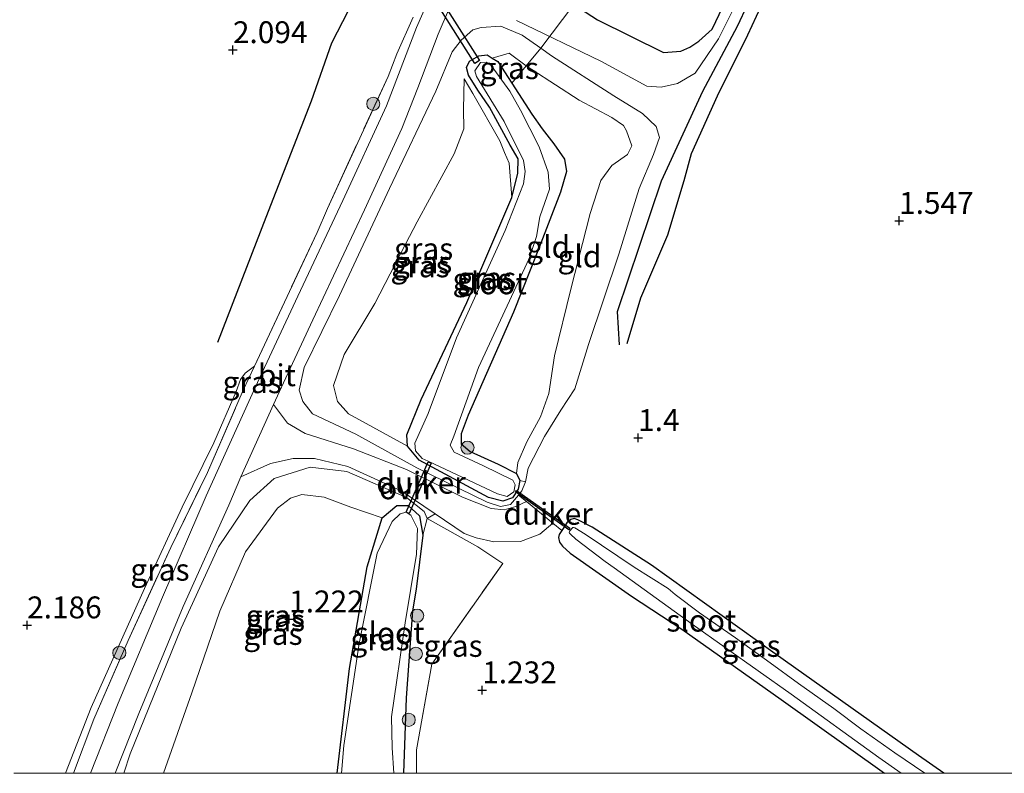
# Model space of a CAD drawing. Units: metres. Extents: x 199995 to 210008, y 499999 to 506253.
# Drawn here: x 200710 to 200823, y 500000 to 500086 of the extents above; entities that cross this region are included whole.
import ezdxf
from ezdxf.enums import TextEntityAlignment as Align

# ---------------------------------------------------------------- set-up
doc = ezdxf.new("R2010")
doc.units = ezdxf.units.M
doc.linetypes.add('IE-TERREINAFSCHEIDING', pattern=[10, 8, -2])
doc.layers.get('0').update_dxf_attribs({"lineweight": 25})
for name, color, linetype, lineweight in [('B-ME-GR-BOOM-S-B1', 93, 'Continuous', 18), ('B-ME-GR-STRUIKEN-GV-B6', 93, 'Continuous', 18), ('B-ME-GW-KRUINLIJN-L-B1', 93, 'Continuous', 18), ('B-ME-GW-TEENLIJN-L-B1', 93, 'Continuous', 18), ('B-ME-IE-GRASLAND-GV-B6', 93, 'Continuous', 18), ('B-ME-IE-GRONDWERKLIJN-GROND_INGERICHT-GV-B6', 253, 'Continuous', 18), ('B-ME-IE-TERREINAFSCHEIDING-DOORGANG-L-B1', 8, 'IE-TERREINAFSCHEIDING-KUNSTMATIG-OPEN', 18), ('B-ME-IE-TERREINAFSCHEIDING-RASTERHEKWERK-L-B1', 8, 'IE-TERREINAFSCHEIDING', 18), ('B-ME-OG-WATER-GV-B6', 153, 'Continuous', 18), ('B-ME-VH-VERH_SOORT-BITUMEN-GV-B6', 8, 'IE-TERREINAFSCHEIDING-NATUURLIJK-HOUTWAL', 18), ('B-ME-VH-VERH_SOORT-ONVERHARD-GV-B6', 8, 'Continuous', 18)]:
    doc.layers.add(name, color=color, linetype=linetype, lineweight=lineweight)
for name, color, linetype in [('B-ME-GW-GRONDWERKLIJN-L-B1', 10, 'Continuous'), ('B-ME-GW-HOOGTEPUNT-S-B1', 10, 'Continuous'), ('B-ME-GW-INSTEEKWATERGANG-L-B1', 10, 'Continuous'), ('B-ME-KW-DUIKER-GV-B6', 10, 'Continuous'), ('B-ME-OG-BREUK-L-B1', 10, 'Continuous')]:
    doc.layers.add(name, color=color, linetype=linetype)
doc.styles.add('NLCS-ISO', font='NLCS-ISO.TTF')
doc.linetypes.add('IE-TERREINAFSCHEIDING-KUNSTMATIG-OPEN', pattern='A,7,-1.5,[67,NLCS.SHX,S=0.75,R=0,X=0,Y=0],-1.5', length=10)
doc.linetypes.add('IE-TERREINAFSCHEIDING-NATUURLIJK-HOUTWAL', pattern='A,7,-1.5,[67,NLCS.SHX,S=0.75,R=45,X=0,Y=0],-1.5,7,-1.5,[70,NLCS.SHX,S=0.75,R=0,X=0,Y=0],-1.5', length=20)

# ---------------------------------------------------------------- blocks, each defined once
blk = doc.blocks.new('boom')
h = blk.add_hatch(color=256)
edge = h.paths.add_edge_path()
edge.add_arc((0, 0), 0.75, 0, 360)
blk.add_circle((0, 0), 0.75)
blk = doc.blocks.new('hoogtepunt')
for p, q in [((-0.5, 0), (0.5, 0)), ((0, 0.5), (0, -0.5))]:
    blk.add_line(p, q)

msp = doc.modelspace()

# ---------------------------------------------------------------- linework, layer by layer
at = {"layer": 'B-ME-GR-STRUIKEN-GV-B6'}
msp.add_polyline3d([(200828.16, 500132.26, 1.74), (200820.15, 500127.22, 1.8), (200814.42, 500123.56, 1.79), (200805.73, 500115.16, 1.73), (200801.61, 500108.94, 1.91), (200793.76, 500094.39, 1.9), (200789.34, 500085.09, 1.57), (200787.84, 500083.72, 1.57), (200786.8, 500083.02, 1.59), (200785.78, 500082.56, 1.67), (200783.8, 500082.43, 1.69), (200776.26, 500086.14, 2.09), (200773.52, 500087.91, 2.26), (200771.58, 500089.16, 2.38), (200770.09, 500091.19, 2.61), (200769.38, 500092.9, 2.74), (200769.82, 500094.76, 2.92), (200775.21, 500103.03, 3.28), (200788.98, 500118.42, 3.47), (200795.48, 500125.14, 3.62), (200802.81, 500133.46, 3.47), (200810.71, 500139.68, 3.09), (200822.03, 500148.18, 2.33), (200830.04, 500153.71, 1.85)], dxfattribs=at)
at = {"layer": 'B-ME-GW-GRONDWERKLIJN-L-B1'}
msp.add_polyline3d([(200778.74, 500049.01, 1.4), (200778.53, 500052.82, 1.7), (200783.56, 500067.74, 1.79), (200788.29, 500077.99, 1.78), (200792.23, 500085.45, 1.83), (200795.78, 500093.01, 1.86), (200800.35, 500101.44, 1.88), (200805.83, 500109.36, 1.86), (200811.66, 500116.45, 1.78), (200815.74, 500120.5, 1.78), (200822.61, 500125.1, 1.83), (200830.14, 500129.08, 1.83), (200838.15, 500133.44, 1.8)], dxfattribs=at)
at = {"layer": 'B-ME-GW-INSTEEKWATERGANG-L-B1'}
for points in [[(200830.04, 500153.71, 1.85), (200822.03, 500148.18, 2.33), (200810.71, 500139.68, 3.09), (200802.81, 500133.46, 3.47), (200795.48, 500125.14, 3.62), (200788.98, 500118.42, 3.47), (200775.21, 500103.03, 3.28), (200769.82, 500094.76, 2.92), (200769.38, 500092.9, 2.74), (200770.09, 500091.19, 2.61), (200771.58, 500089.16, 2.38), (200773.52, 500087.91, 2.26), (200776.26, 500086.14, 2.09), (200783.8, 500082.43, 1.69), (200785.78, 500082.56, 1.67), (200786.8, 500083.02, 1.59), (200787.84, 500083.72, 1.57), (200789.34, 500085.09, 1.57), (200793.76, 500094.39, 1.9), (200801.61, 500108.94, 1.91), (200805.73, 500115.16, 1.73), (200814.42, 500123.56, 1.79), (200820.15, 500127.22, 1.8), (200828.16, 500132.26, 1.74)], [(200764.86, 500081.4, 1.28), (200766.45, 500078.92, 1.15), (200768.72, 500075.38, 0.96), (200769.92, 500073.68, 0.71), (200771.24, 500071.99, 0.53), (200772.47, 500070.24, 0.49), (200772.69, 500068.83, 0.5), (200772.03, 500066.44, 0.52), (200769.58, 500060.13, 0.53), (200766.64, 500052.73, 0.58), (200761.46, 500040.95, 0.69), (200760.65, 500038.81, 0.9), (200760.65, 500037.67, 0.94), (200761.69, 500036.81, 0.98), (200764.88, 500035.35, 1.1), (200766.97, 500034.3, 1.18), (200767.38, 500033.47, 1.22), (200767.17, 500032.48, 1.22), (200766.53, 500031.51, 1.18), (200765.42, 500031.12, 1.18), (200763.77, 500031.55, 1.2), (200755.87, 500035.8, 1.11), (200754.52, 500037.42, 1.05), (200754.44, 500038.7, 0.99), (200756.08, 500042.74, 0.94), (200761.31, 500053.83, 1), (200766.45, 500065.86, 0.99), (200767.13, 500068.64, 0.9), (200767.18, 500070.27, 0.92), (200766.27, 500071.81, 0.93), (200763.92, 500076.17, 0.98), (200762.57, 500078.12, 1.02), (200761.5, 500079.83, 1.04), (200761.27, 500080.69, 1.05), (200761.63, 500081.44, 1.07), (200762.67, 500082.05, 1.07), (200763.62, 500082.14, 1.07), (200764.21, 500081.79, 1.17), (200764.86, 500081.4, 1.28)], [(200746.5, 500000, 1.02), (200747.89, 500011.97, 1.08), (200749.91, 500023.61, 1.17), (200751.65, 500029.23, 1.19), (200753.33, 500030.62, 1.28), (200754.61, 500030.63, 1.29), (200755.91, 500029.44, 1.31), (200756.27, 500027.22, 1.28), (200755.51, 500021.04, 1.16), (200755.12, 500018.58, 0.92), (200754.36, 500008.62, 0.91), (200754.06, 500000, 0.88)], [(200746.5, 500000, 1.02), (200747.89, 500011.97, 1.08), (200749.91, 500023.61, 1.17), (200751.65, 500029.23, 1.19), (200753.33, 500030.62, 1.28), (200754.61, 500030.63, 1.29), (200755.91, 500029.44, 1.31), (200756.27, 500027.22, 1.28), (200755.51, 500021.04, 1.16), (200755.12, 500018.58, 0.92), (200754.36, 500008.62, 0.91), (200754.06, 500000, 0.88)], [(200815.81, 500000, 1.24), (200812.93, 500002.02, 1.26), (200796.56, 500013.66, 1.32), (200782.41, 500023.79, 1.26), (200775.63, 500028.13, 1.36), (200774, 500029, 1.43), (200773.59, 500029.14, 1.42), (200773.19, 500029.02, 1.41), (200772.73, 500028.64, 1.38), (200772.15, 500027.75, 1.39), (200771.86, 500027.31, 1.4), (200771.77, 500026.98, 1.4), (200771.9, 500026.42, 1.41), (200772.24, 500025.98, 1.43), (200773.13, 500025.16, 1.49), (200780.14, 500020.26, 1.56), (200785.89, 500016.48, 1.47), (200797.22, 500008.44, 1.45), (200809.05, 500000, 1.5)], [(200815.81, 500000, 1.24), (200812.93, 500002.02, 1.26), (200796.56, 500013.66, 1.32), (200782.41, 500023.79, 1.26), (200775.63, 500028.13, 1.36), (200774, 500029, 1.43), (200773.59, 500029.14, 1.42), (200773.19, 500029.02, 1.41), (200772.73, 500028.64, 1.38), (200772.15, 500027.75, 1.39), (200771.86, 500027.31, 1.4), (200771.77, 500026.98, 1.4), (200771.9, 500026.42, 1.41), (200772.24, 500025.98, 1.43), (200773.13, 500025.16, 1.49), (200780.14, 500020.26, 1.56), (200785.89, 500016.48, 1.47), (200797.22, 500008.44, 1.45), (200809.05, 500000, 1.5)]]:
    msp.add_polyline3d(points, dxfattribs=at)
at = {"layer": 'B-ME-GW-KRUINLIJN-L-B1'}
msp.add_line((200737.03, 500046.56, 2.46), (200735.76, 500043.8, 2.46), dxfattribs=at)
for points in [[(200766.99, 500086.1, 2.29), (200776.61, 500081.42, 2.23), (200781.87, 500078.59, 2.13), (200783.5, 500078.47, 2.1), (200785.37, 500078.86, 2.08), (200787.41, 500080.06, 2.02), (200790.06, 500083.98, 1.97), (200795.79, 500095.47, 1.96), (200799.04, 500101.32, 1.97), (200801.73, 500105.47, 1.97), (200806.82, 500112.18, 1.98), (200810.94, 500117.18, 1.92), (200814.32, 500120.5, 1.94), (200817.46, 500123.21, 2.01), (200822.31, 500126.32, 1.97), (200827.95, 500129.62, 1.92)], [(200759.64, 500082.49, 2.5), (200760.67, 500083.84, 2.54), (200762, 500085.03, 2.48), (200762.96, 500085.27, 2.47), (200765.21, 500085.42, 2.41), (200767.63, 500084.41, 2.31), (200769.76, 500082.9, 2.21), (200770.97, 500082.05, 2.15), (200778.11, 500077.46, 1.91), (200781.38, 500075.46, 1.9), (200782.94, 500073.95, 1.87), (200783.34, 500072.7, 1.8), (200782.66, 500070.75, 1.76), (200781.01, 500066.88, 1.71), (200778.67, 500059.36, 1.75), (200775.21, 500049.04, 1.78), (200773.67, 500043.95, 1.69), (200772.05, 500041.52, 1.55), (200770.17, 500038.52, 1.51), (200768.32, 500034.88, 1.52), (200768.01, 500033.34, 1.62), (200767.61, 500032.3, 1.77), (200767.21, 500031.82, 1.73), (200766.3, 500030.73, 1.84), (200765.14, 500030.52, 1.86), (200763.65, 500030.99, 1.89), (200755.61, 500034.92, 1.87), (200748.62, 500038.78, 1.97), (200743.69, 500041.09, 2.26), (200742.58, 500042.53, 2.32), (200742.15, 500043.83, 2.39), (200742.74, 500046.4, 2.42), (200746.76, 500054.63, 2.43), (200752.46, 500066.88, 2.42), (200757.75, 500078.01, 2.53), (200759.64, 500082.49, 2.5)], [(200766.45, 500065.86, 0.99), (200766.15, 500069.78, 1.46), (200765.62, 500071, 1.54), (200765.08, 500072.34, 1.58), (200761.99, 500077.72, 2.03), (200761, 500079.42, 2.15)], [(200756.77, 500029.13, 1.63), (200756.43, 500029.94, 1.76), (200754.42, 500031.53, 1.88), (200747.61, 500034.5, 1.98), (200743.4, 500035, 2.13), (200739.28, 500033.73, 2.33), (200736.53, 500031.18, 2.44), (200732.94, 500025.9, 2.49), (200728.68, 500016.58, 2.56), (200722.85, 500002.22, 2.56), (200722.12, 500000, 2.57)], [(200756.77, 500029.13, 1.63), (200756.43, 500029.94, 1.76), (200754.42, 500031.53, 1.88), (200747.61, 500034.5, 1.98), (200743.4, 500035, 2.13), (200739.28, 500033.73, 2.33), (200736.53, 500031.18, 2.44), (200732.94, 500025.9, 2.49), (200728.68, 500016.58, 2.56), (200722.85, 500002.22, 2.56), (200722.12, 500000, 2.57)]]:
    msp.add_polyline3d(points, dxfattribs=at)
at = {"layer": 'B-ME-GW-TEENLIJN-L-B1'}
for points in [[(200764.21, 500081.79, 1.17), (200766.14, 500082.34, 1.33), (200768.11, 500080.91, 1.35), (200768.72, 500080.47, 1.35), (200774.14, 500076.97, 1.13), (200777.88, 500074.98, 1.07), (200779.22, 500074.07, 1.05), (200779.57, 500073.47, 1.03), (200780.18, 500071.74, 1.05), (200779.67, 500070.77, 1.04), (200777.9, 500069.52, 0.94), (200776.64, 500067.77, 0.88), (200775.4, 500064.01, 0.81), (200773.18, 500055.36, 0.8), (200771.32, 500047.72, 0.88), (200770.67, 500043.42, 0.95), (200769.72, 500040.77, 0.99), (200768.16, 500037.9, 1.05), (200767.12, 500035.54, 1.09), (200766.97, 500034.3, 1.18)], [(200761, 500079.42, 2.15), (200760.94, 500075.94, 1.87), (200760.96, 500073.68, 1.76), (200759.88, 500070.83, 1.46), (200755.65, 500063.07, 1.42), (200754.29, 500060.5, 1.45), (200750.78, 500053.71, 1.48), (200747.3, 500047.9, 1.46), (200746.08, 500044.34, 1.36), (200746.54, 500042.52, 1.33), (200747.78, 500041.09, 1.2), (200754.52, 500037.42, 1.05)], [(200737.03, 500046.56, 2.46), (200735.97, 500045.74, 2.33), (200735.45, 500045.03, 2.22), (200734.95, 500043.65, 2), (200732.39, 500037.79, 1.86), (200728.79, 500030.45, 1.88), (200724.49, 500021.14, 1.85), (200718.37, 500007.52, 1.91), (200715.45, 500000, 2.25)], [(200737.03, 500046.56, 2.46), (200735.97, 500045.74, 2.33), (200735.45, 500045.03, 2.22), (200734.95, 500043.65, 2), (200732.39, 500037.79, 1.86), (200728.79, 500030.45, 1.88), (200724.49, 500021.14, 1.85), (200718.37, 500007.52, 1.91), (200715.45, 500000, 2.25)], [(200751.65, 500029.23, 1.19), (200748.04, 500030.43, 1.36), (200745.02, 500031.56, 1.42), (200742.46, 500031.88, 1.47), (200741.16, 500031.46, 1.52), (200739.67, 500030.31, 1.54), (200736.03, 500025.34, 1.53), (200733.07, 500018.54, 1.57), (200729.9, 500009.19, 1.56), (200726.64, 500000, 1.59)], [(200751.65, 500029.23, 1.19), (200748.04, 500030.43, 1.36), (200745.02, 500031.56, 1.42), (200742.46, 500031.88, 1.47), (200741.16, 500031.46, 1.52), (200739.67, 500030.31, 1.54), (200736.03, 500025.34, 1.53), (200733.07, 500018.54, 1.57), (200729.9, 500009.19, 1.56), (200726.64, 500000, 1.59)]]:
    msp.add_polyline3d(points, dxfattribs=at)
at = {"layer": 'B-ME-IE-GRASLAND-GV-B6'}
for points in [[(200757.17, 500088.94, 2.87), (200755.57, 500085.27, 2.84), (200752.13, 500076.33, 2.83), (200747.15, 500065.51, 2.83), (200741.99, 500054.55, 2.78), (200737.13, 500044.1, 2.67), (200731.54, 500031.72, 2.71), (200726.55, 500020.13, 2.76), (200721.46, 500008.02, 2.73), (200718.3, 500000, 2.72)], [(200757.17, 500088.94, 2.87), (200755.57, 500085.27, 2.84), (200752.13, 500076.33, 2.83), (200747.15, 500065.51, 2.83), (200741.99, 500054.55, 2.78), (200737.13, 500044.1, 2.67), (200731.54, 500031.72, 2.71), (200726.55, 500020.13, 2.76), (200721.46, 500008.02, 2.73), (200718.3, 500000, 2.72)], [(200773.52, 500087.91, 2.26), (200769.76, 500082.9, 2.21), (200767.63, 500084.41, 2.31), (200765.21, 500085.42, 2.41), (200762.96, 500085.27, 2.47), (200762, 500085.03, 2.48), (200760.67, 500083.84, 2.54), (200759.64, 500082.49, 2.5), (200757.75, 500078.01, 2.53), (200752.46, 500066.88, 2.42), (200746.76, 500054.63, 2.43), (200742.74, 500046.4, 2.42), (200742.15, 500043.83, 2.39), (200742.58, 500042.53, 2.32), (200743.69, 500041.09, 2.26), (200748.62, 500038.78, 1.97), (200755.61, 500034.92, 1.87), (200763.65, 500030.99, 1.89), (200765.14, 500030.52, 1.86), (200766.3, 500030.73, 1.84), (200767.21, 500031.82, 1.73), (200768.14, 500031.07, 1.71), (200766.9, 500030.52, 1.8), (200765.58, 500030.14, 1.86), (200764.1, 500030.27, 1.88), (200760.8, 500031.59, 1.86), (200754.43, 500034.73, 1.88), (200748.37, 500037.11, 2.12), (200742.84, 500038.84, 2.35), (200740.83, 500040.03, 2.44), (200739.22, 500042.16, 2.72), (200740.36, 500044.64, 2.72), (200743.7, 500051.84, 2.76), (200749.62, 500064.43, 2.77), (200753.88, 500073.72, 2.78), (200755.73, 500078.37, 2.78), (200758.03, 500084.51, 2.89), (200759.45, 500087.81, 2.91)], [(200718.3, 500000, 2.72), (200716.38, 500000, 2.65), (200718.68, 500006.21, 2.67), (200722.6, 500015.18, 2.6), (200727.48, 500025.83, 2.48), (200731.68, 500034.4, 2.46), (200735.76, 500043.8, 2.46), (200737.03, 500046.56, 2.46), (200744.21, 500061.84, 2.6), (200745.38, 500064.59, 2.62), (200752.31, 500079.67, 2.74), (200753.33, 500082.26, 2.74), (200755.17, 500086.45, 2.94)], [(200718.3, 500000, 2.72), (200716.38, 500000, 2.65), (200718.68, 500006.21, 2.67), (200722.6, 500015.18, 2.6), (200727.48, 500025.83, 2.48), (200731.68, 500034.4, 2.46), (200735.76, 500043.8, 2.46), (200737.03, 500046.56, 2.46), (200744.21, 500061.84, 2.6), (200745.38, 500064.59, 2.62), (200752.31, 500079.67, 2.74), (200753.33, 500082.26, 2.74), (200755.17, 500086.45, 2.94)], [(200767.38, 500033.47, 1.22), (200768.01, 500033.34, 1.62), (200767.61, 500032.3, 1.77), (200767.21, 500031.82, 1.73), (200766.3, 500030.73, 1.84), (200765.14, 500030.52, 1.86), (200763.65, 500030.99, 1.89), (200755.61, 500034.92, 1.87), (200748.62, 500038.78, 1.97), (200743.69, 500041.09, 2.26), (200742.58, 500042.53, 2.32), (200742.15, 500043.83, 2.39), (200742.74, 500046.4, 2.42), (200746.76, 500054.63, 2.43), (200752.46, 500066.88, 2.42), (200757.75, 500078.01, 2.53), (200759.64, 500082.49, 2.5), (200760.67, 500083.84, 2.54), (200762, 500085.03, 2.48), (200762.96, 500085.27, 2.47), (200765.21, 500085.42, 2.41), (200767.63, 500084.41, 2.31), (200769.76, 500082.9, 2.21), (200768.11, 500080.91, 1.35), (200766.14, 500082.34, 1.33), (200764.21, 500081.79, 1.17), (200763.62, 500082.14, 1.07), (200762.67, 500082.05, 1.07), (200761.63, 500081.44, 1.07), (200761.27, 500080.69, 1.05), (200761.5, 500079.83, 1.04), (200762.57, 500078.12, 1.02), (200763.92, 500076.17, 0.98), (200766.27, 500071.81, 0.93), (200767.18, 500070.27, 0.92), (200767.13, 500068.64, 0.9), (200766.45, 500065.86, 0.99), (200766.15, 500069.78, 1.46), (200765.62, 500071, 1.54), (200765.08, 500072.34, 1.58), (200761.99, 500077.72, 2.03), (200761, 500079.42, 2.15), (200760.94, 500075.94, 1.87), (200760.96, 500073.68, 1.76), (200759.88, 500070.83, 1.46), (200755.65, 500063.07, 1.42), (200754.29, 500060.5, 1.45), (200750.78, 500053.71, 1.48), (200747.3, 500047.9, 1.46), (200746.08, 500044.34, 1.36), (200746.54, 500042.52, 1.33), (200747.78, 500041.09, 1.2), (200754.52, 500037.42, 1.05), (200755.87, 500035.8, 1.11), (200763.77, 500031.55, 1.2), (200765.42, 500031.12, 1.18), (200766.53, 500031.51, 1.18), (200767.17, 500032.48, 1.22), (200767.38, 500033.47, 1.22)], [(200766.45, 500078.92, 1.15), (200768.72, 500075.38, 0.96), (200769.92, 500073.68, 0.71), (200771.24, 500071.99, 0.53), (200772.47, 500070.24, 0.49), (200772.69, 500068.83, 0.5), (200772.03, 500066.44, 0.52), (200769.58, 500060.13, 0.53), (200766.64, 500052.73, 0.58), (200761.46, 500040.95, 0.69), (200760.65, 500038.81, 0.9), (200760.65, 500037.67, 0.94), (200761.69, 500036.81, 0.98), (200764.88, 500035.35, 1.1), (200766.97, 500034.3, 1.18), (200767.38, 500033.47, 1.22), (200767.17, 500032.48, 1.22), (200766.53, 500031.51, 1.18), (200765.42, 500031.12, 1.18), (200763.77, 500031.55, 1.2), (200755.87, 500035.8, 1.11), (200754.52, 500037.42, 1.05), (200754.44, 500038.7, 0.99), (200756.08, 500042.74, 0.94), (200761.31, 500053.83, 1), (200766.45, 500065.86, 0.99), (200767.13, 500068.64, 0.9), (200767.18, 500070.27, 0.92), (200766.27, 500071.81, 0.93), (200763.92, 500076.17, 0.98), (200762.57, 500078.12, 1.02), (200761.5, 500079.83, 1.04), (200761.27, 500080.69, 1.05), (200761.63, 500081.44, 1.07), (200762.67, 500082.05, 1.07), (200763.62, 500082.14, 1.07), (200764.21, 500081.79, 1.17), (200764.86, 500081.4, 1.28), (200766.45, 500078.92, 1.15)], [(200766.45, 500078.92, 1.15), (200764.86, 500081.4, 1.28), (200764.21, 500081.79, 1.17), (200766.14, 500082.34, 1.33), (200768.11, 500080.91, 1.35), (200766.45, 500078.92, 1.15)], [(200767.43, 500075.82, 0.18), (200766.21, 500078.01, 0.18), (200764.09, 500080.93, 0.18), (200763.52, 500081.33, 0.18), (200762.88, 500081.29, 0.18), (200762.24, 500080.31, 0.18), (200762.41, 500079.68, 0.18), (200765.56, 500074.54, 0.18), (200767.78, 500070.07, 0.18), (200767.96, 500068.83, 0.18), (200767.8, 500067.4, 0.18), (200765.69, 500062.07, 0.18), (200760.12, 500049.81, 0.18), (200756.89, 500041.13, 0.18), (200755.37, 500037.76, 0.18), (200755.43, 500036.86, 0.18), (200756.22, 500035.98, 0.18), (200756.91, 500035.71, 0.18), (200764.82, 500031.96, 0.18), (200765.92, 500031.67, 0.18), (200766.7, 500032.19, 0.18), (200766.82, 500033, 0.18), (200766.58, 500033.53, 0.18), (200763.2, 500035.17, 0.18), (200759.88, 500036.71, 0.18), (200759.41, 500037.51, 0.18), (200759.81, 500038.55, 0.18), (200762.66, 500046.4, 0.18), (200768.45, 500058.85, 0.18), (200769.29, 500061.37, 0.18), (200769.66, 500063.64, 0.18), (200770.75, 500066.79, 0.18), (200770.62, 500068.73, 0.18), (200769.57, 500071.63, 0.18), (200767.43, 500075.82, 0.18)], [(200766.45, 500065.86, 0.99), (200761.31, 500053.83, 1), (200756.08, 500042.74, 0.94), (200754.44, 500038.7, 0.99), (200754.52, 500037.42, 1.05), (200747.78, 500041.09, 1.2), (200746.54, 500042.52, 1.33), (200746.08, 500044.34, 1.36), (200747.3, 500047.9, 1.46), (200750.78, 500053.71, 1.48), (200754.29, 500060.5, 1.45), (200755.65, 500063.07, 1.42), (200759.88, 500070.83, 1.46), (200760.96, 500073.68, 1.76), (200760.94, 500075.94, 1.87), (200761, 500079.42, 2.15), (200761.99, 500077.72, 2.03), (200765.08, 500072.34, 1.58), (200765.62, 500071, 1.54), (200766.15, 500069.78, 1.46), (200766.45, 500065.86, 0.99)], [(200715.45, 500000, 2.25), (200718.37, 500007.52, 1.91), (200724.49, 500021.14, 1.85), (200728.79, 500030.45, 1.88), (200732.39, 500037.79, 1.86), (200734.95, 500043.65, 2), (200735.45, 500045.03, 2.22), (200735.97, 500045.74, 2.33), (200737.03, 500046.56, 2.46), (200735.76, 500043.8, 2.46), (200731.68, 500034.4, 2.46), (200727.48, 500025.83, 2.48), (200722.6, 500015.18, 2.6), (200718.68, 500006.21, 2.67), (200716.38, 500000, 2.65), (200715.45, 500000, 2.25)], [(200715.45, 500000, 2.25), (200718.37, 500007.52, 1.91), (200724.49, 500021.14, 1.85), (200728.79, 500030.45, 1.88), (200732.39, 500037.79, 1.86), (200734.95, 500043.65, 2), (200735.45, 500045.03, 2.22), (200735.97, 500045.74, 2.33), (200737.03, 500046.56, 2.46), (200735.76, 500043.8, 2.46), (200731.68, 500034.4, 2.46), (200727.48, 500025.83, 2.48), (200722.6, 500015.18, 2.6), (200718.68, 500006.21, 2.67), (200716.38, 500000, 2.65), (200715.45, 500000, 2.25)], [(200722.12, 500000, 2.57), (200721.14, 500000, 2.67), (200723.84, 500006.83, 2.73), (200728.89, 500019.08, 2.72), (200734.11, 500030.68, 2.72), (200735.49, 500033.92, 2.72), (200738.88, 500035.41, 2.37), (200741.48, 500036.01, 2.2), (200743.91, 500036, 2.07), (200747.72, 500035.08, 1.93), (200753.8, 500032.3, 1.84), (200757.7, 500029.67, 1.84), (200756.77, 500029.13, 1.63), (200756.43, 500029.94, 1.76), (200754.42, 500031.53, 1.88), (200747.61, 500034.5, 1.98), (200743.4, 500035, 2.13), (200739.28, 500033.73, 2.33), (200736.53, 500031.18, 2.44), (200732.94, 500025.9, 2.49), (200728.68, 500016.58, 2.56), (200722.85, 500002.22, 2.56), (200722.12, 500000, 2.57)], [(200722.12, 500000, 2.57), (200721.14, 500000, 2.67), (200723.84, 500006.83, 2.73), (200728.89, 500019.08, 2.72), (200734.11, 500030.68, 2.72), (200735.49, 500033.92, 2.72), (200738.88, 500035.41, 2.37), (200741.48, 500036.01, 2.2), (200743.91, 500036, 2.07), (200747.72, 500035.08, 1.93), (200753.8, 500032.3, 1.84), (200757.7, 500029.67, 1.84), (200756.77, 500029.13, 1.63), (200756.43, 500029.94, 1.76), (200754.42, 500031.53, 1.88), (200747.61, 500034.5, 1.98), (200743.4, 500035, 2.13), (200739.28, 500033.73, 2.33), (200736.53, 500031.18, 2.44), (200732.94, 500025.9, 2.49), (200728.68, 500016.58, 2.56), (200722.85, 500002.22, 2.56), (200722.12, 500000, 2.57)], [(200726.64, 500000, 1.59), (200722.12, 500000, 2.57), (200722.85, 500002.22, 2.56), (200728.68, 500016.58, 2.56), (200732.94, 500025.9, 2.49), (200736.53, 500031.18, 2.44), (200739.28, 500033.73, 2.33), (200743.4, 500035, 2.13), (200747.61, 500034.5, 1.98), (200754.42, 500031.53, 1.88), (200756.43, 500029.94, 1.76), (200756.77, 500029.13, 1.63), (200756.27, 500027.22, 1.28), (200755.91, 500029.44, 1.31), (200754.61, 500030.63, 1.29), (200753.33, 500030.62, 1.28), (200751.65, 500029.23, 1.19), (200748.04, 500030.43, 1.36), (200745.02, 500031.56, 1.42), (200742.46, 500031.88, 1.47), (200741.16, 500031.46, 1.52), (200739.67, 500030.31, 1.54), (200736.03, 500025.34, 1.53), (200733.07, 500018.54, 1.57), (200729.9, 500009.19, 1.56), (200726.64, 500000, 1.59)], [(200726.64, 500000, 1.59), (200722.12, 500000, 2.57), (200722.85, 500002.22, 2.56), (200728.68, 500016.58, 2.56), (200732.94, 500025.9, 2.49), (200736.53, 500031.18, 2.44), (200739.28, 500033.73, 2.33), (200743.4, 500035, 2.13), (200747.61, 500034.5, 1.98), (200754.42, 500031.53, 1.88), (200756.43, 500029.94, 1.76), (200756.77, 500029.13, 1.63), (200756.27, 500027.22, 1.28), (200755.91, 500029.44, 1.31), (200754.61, 500030.63, 1.29), (200753.33, 500030.62, 1.28), (200751.65, 500029.23, 1.19), (200748.04, 500030.43, 1.36), (200745.02, 500031.56, 1.42), (200742.46, 500031.88, 1.47), (200741.16, 500031.46, 1.52), (200739.67, 500030.31, 1.54), (200736.03, 500025.34, 1.53), (200733.07, 500018.54, 1.57), (200729.9, 500009.19, 1.56), (200726.64, 500000, 1.59)], [(200746.5, 500000, 1.02), (200726.64, 500000, 1.59), (200729.9, 500009.19, 1.56), (200733.07, 500018.54, 1.57), (200736.03, 500025.34, 1.53), (200739.67, 500030.31, 1.54), (200741.16, 500031.46, 1.52), (200742.46, 500031.88, 1.47), (200745.02, 500031.56, 1.42), (200748.04, 500030.43, 1.36), (200751.65, 500029.23, 1.19), (200749.91, 500023.61, 1.17), (200747.89, 500011.97, 1.08), (200746.5, 500000, 1.02)], [(200746.5, 500000, 1.02), (200726.64, 500000, 1.59), (200729.9, 500009.19, 1.56), (200733.07, 500018.54, 1.57), (200736.03, 500025.34, 1.53), (200739.67, 500030.31, 1.54), (200741.16, 500031.46, 1.52), (200742.46, 500031.88, 1.47), (200745.02, 500031.56, 1.42), (200748.04, 500030.43, 1.36), (200751.65, 500029.23, 1.19), (200749.91, 500023.61, 1.17), (200747.89, 500011.97, 1.08), (200746.5, 500000, 1.02)], [(200754.06, 500000, 0.88), (200752.97, 500000, 0.18), (200752.79, 500002.9, 0.18), (200752.71, 500006.47, 0.18), (200754.28, 500017.19, 0.18), (200755.57, 500025.06, 0.18), (200755.66, 500028, 0.18), (200754.91, 500029.51, 0.18), (200754.37, 500029.86, 0.18), (200753.68, 500029.66, 0.18), (200752.78, 500028.79, 0.18), (200751.07, 500025.18, 0.18), (200749.01, 500014.84, 0.18), (200747.24, 500003.2, 0.18), (200747, 500000, 0.18), (200746.5, 500000, 1.02), (200747.89, 500011.97, 1.08), (200749.91, 500023.61, 1.17), (200751.65, 500029.23, 1.19), (200753.33, 500030.62, 1.28), (200754.61, 500030.63, 1.29), (200755.91, 500029.44, 1.31), (200756.27, 500027.22, 1.28), (200755.51, 500021.04, 1.16), (200755.12, 500018.58, 0.92), (200754.36, 500008.62, 0.91), (200754.06, 500000, 0.88)], [(200754.06, 500000, 0.88), (200752.97, 500000, 0.18), (200752.79, 500002.9, 0.18), (200752.71, 500006.47, 0.18), (200754.28, 500017.19, 0.18), (200755.57, 500025.06, 0.18), (200755.66, 500028, 0.18), (200754.91, 500029.51, 0.18), (200754.37, 500029.86, 0.18), (200753.68, 500029.66, 0.18), (200752.78, 500028.79, 0.18), (200751.07, 500025.18, 0.18), (200749.01, 500014.84, 0.18), (200747.24, 500003.2, 0.18), (200747, 500000, 0.18), (200746.5, 500000, 1.02), (200747.89, 500011.97, 1.08), (200749.91, 500023.61, 1.17), (200751.65, 500029.23, 1.19), (200753.33, 500030.62, 1.28), (200754.61, 500030.63, 1.29), (200755.91, 500029.44, 1.31), (200756.27, 500027.22, 1.28), (200755.51, 500021.04, 1.16), (200755.12, 500018.58, 0.92), (200754.36, 500008.62, 0.91), (200754.06, 500000, 0.88)], [(200755.55, 500000, 1.02), (200754.06, 500000, 0.88), (200754.36, 500008.62, 0.91), (200755.12, 500018.58, 0.92), (200755.51, 500021.04, 1.16), (200756.27, 500027.22, 1.28), (200756.77, 500029.13, 1.63), (200762.57, 500025.88, 1.88), (200765.41, 500024.01, 1.55), (200757.3, 500012.5, 1.27), (200755.57, 500002.69, 1.02), (200755.55, 500000, 1.02)], [(200755.55, 500000, 1.02), (200754.06, 500000, 0.88), (200754.36, 500008.62, 0.91), (200755.12, 500018.58, 0.92), (200755.51, 500021.04, 1.16), (200756.27, 500027.22, 1.28), (200756.77, 500029.13, 1.63), (200762.57, 500025.88, 1.88), (200765.41, 500024.01, 1.55), (200757.3, 500012.5, 1.27), (200755.57, 500002.69, 1.02), (200755.55, 500000, 1.02)], [(200813.64, 500000, 0.18), (200810.22, 500002.33, 0.18), (200806.33, 500005.09, 0.18), (200803.26, 500007.4, 0.18), (200799.23, 500010.27, 0.18), (200795.98, 500012.62, 0.18), (200792.02, 500015.48, 0.18), (200787.91, 500018.35, 0.18), (200785.12, 500020.46, 0.18), (200784.33, 500021.14, 0.18), (200780.45, 500023.58, 0.18), (200774.82, 500027.36, 0.18), (200773.65, 500028.08, 0.18), (200773.5, 500028.11, 0.18), (200773.41, 500028.1, 0.18), (200773.37, 500028.07, 0.18), (200773.07, 500027.71, 0.18), (200773.01, 500027.55, 0.18), (200773.04, 500027.45, 0.18), (200773.14, 500027.33, 0.18), (200773.77, 500026.77, 0.18), (200777.13, 500024.23, 0.18), (200778.16, 500023.51, 0.18), (200787.05, 500017.04, 0.18), (200798.37, 500009.06, 0.18), (200808.38, 500001.81, 0.18), (200810.96, 500000, 0.18), (200809.05, 500000, 1.5), (200797.22, 500008.44, 1.45), (200785.89, 500016.48, 1.47), (200780.14, 500020.26, 1.56), (200773.13, 500025.16, 1.49), (200772.24, 500025.98, 1.43), (200771.9, 500026.42, 1.41), (200771.77, 500026.98, 1.4), (200771.86, 500027.31, 1.4), (200772.15, 500027.75, 1.39), (200772.73, 500028.64, 1.38), (200773.19, 500029.02, 1.41), (200773.59, 500029.14, 1.42), (200774, 500029, 1.43), (200775.63, 500028.13, 1.36), (200782.41, 500023.79, 1.26), (200796.56, 500013.66, 1.32), (200812.93, 500002.02, 1.26), (200815.81, 500000, 1.24), (200813.64, 500000, 0.18)], [(200813.64, 500000, 0.18), (200810.22, 500002.33, 0.18), (200806.33, 500005.09, 0.18), (200803.26, 500007.4, 0.18), (200799.23, 500010.27, 0.18), (200795.98, 500012.62, 0.18), (200792.02, 500015.48, 0.18), (200787.91, 500018.35, 0.18), (200785.12, 500020.46, 0.18), (200784.33, 500021.14, 0.18), (200780.45, 500023.58, 0.18), (200774.82, 500027.36, 0.18), (200773.65, 500028.08, 0.18), (200773.5, 500028.11, 0.18), (200773.41, 500028.1, 0.18), (200773.37, 500028.07, 0.18), (200773.07, 500027.71, 0.18), (200773.01, 500027.55, 0.18), (200773.04, 500027.45, 0.18), (200773.14, 500027.33, 0.18), (200773.77, 500026.77, 0.18), (200777.13, 500024.23, 0.18), (200778.16, 500023.51, 0.18), (200787.05, 500017.04, 0.18), (200798.37, 500009.06, 0.18), (200808.38, 500001.81, 0.18), (200810.96, 500000, 0.18), (200809.05, 500000, 1.5), (200797.22, 500008.44, 1.45), (200785.89, 500016.48, 1.47), (200780.14, 500020.26, 1.56), (200773.13, 500025.16, 1.49), (200772.24, 500025.98, 1.43), (200771.9, 500026.42, 1.41), (200771.77, 500026.98, 1.4), (200771.86, 500027.31, 1.4), (200772.15, 500027.75, 1.39), (200772.73, 500028.64, 1.38), (200773.19, 500029.02, 1.41), (200773.59, 500029.14, 1.42), (200774, 500029, 1.43), (200775.63, 500028.13, 1.36), (200782.41, 500023.79, 1.26), (200796.56, 500013.66, 1.32), (200812.93, 500002.02, 1.26), (200815.81, 500000, 1.24), (200813.64, 500000, 0.18)]]:
    msp.add_polyline3d(points, dxfattribs=at)
at = {"layer": 'B-ME-IE-GRONDWERKLIJN-GROND_INGERICHT-GV-B6'}
for points in [[(200815.81, 500000, 1.24), (200812.93, 500002.02, 1.26), (200796.56, 500013.66, 1.32), (200782.41, 500023.79, 1.26), (200775.63, 500028.13, 1.36), (200774, 500029, 1.43), (200773.59, 500029.14, 1.42), (200773.19, 500029.02, 1.41), (200772.73, 500028.64, 1.38), (200772.15, 500027.75, 1.39), (200771.86, 500027.31, 1.4), (200771.77, 500026.98, 1.4), (200771.9, 500026.42, 1.41), (200772.24, 500025.98, 1.43), (200773.13, 500025.16, 1.49), (200780.14, 500020.26, 1.56), (200785.89, 500016.48, 1.47), (200797.22, 500008.44, 1.45), (200809.05, 500000, 1.5), (200755.55, 500000, 1.02), (200755.57, 500002.69, 1.02), (200757.3, 500012.5, 1.27), (200765.41, 500024.01, 1.55), (200762.57, 500025.88, 1.88), (200756.77, 500029.13, 1.63), (200757.7, 500029.67, 1.84), (200760.99, 500027.44, 1.88), (200762.37, 500026.93, 1.87), (200764.38, 500026.46, 1.86), (200767.44, 500026.51, 1.81), (200769.67, 500027.36, 1.61), (200771.13, 500028.6, 1.65), (200768.14, 500031.07, 1.71), (200767.21, 500031.82, 1.73), (200767.61, 500032.3, 1.77), (200768.01, 500033.34, 1.62), (200768.32, 500034.88, 1.52), (200770.17, 500038.52, 1.51), (200772.05, 500041.52, 1.55), (200773.67, 500043.95, 1.69), (200775.21, 500049.04, 1.78), (200778.67, 500059.36, 1.75), (200781.01, 500066.88, 1.71), (200782.66, 500070.75, 1.76), (200783.34, 500072.7, 1.8), (200782.94, 500073.95, 1.87), (200781.38, 500075.46, 1.9), (200778.11, 500077.46, 1.91), (200770.97, 500082.05, 2.15), (200769.76, 500082.9, 2.21), (200773.52, 500087.91, 2.26), (200776.26, 500086.14, 2.09), (200783.8, 500082.43, 1.69), (200785.78, 500082.56, 1.67), (200786.8, 500083.02, 1.59), (200787.84, 500083.72, 1.57), (200789.34, 500085.09, 1.57), (200793.76, 500094.39, 1.9)], [(200815.81, 500000, 1.24), (200812.93, 500002.02, 1.26), (200796.56, 500013.66, 1.32), (200782.41, 500023.79, 1.26), (200775.63, 500028.13, 1.36), (200774, 500029, 1.43), (200773.59, 500029.14, 1.42), (200773.19, 500029.02, 1.41), (200772.73, 500028.64, 1.38), (200772.15, 500027.75, 1.39), (200771.86, 500027.31, 1.4), (200771.77, 500026.98, 1.4), (200771.9, 500026.42, 1.41), (200772.24, 500025.98, 1.43), (200773.13, 500025.16, 1.49), (200780.14, 500020.26, 1.56), (200785.89, 500016.48, 1.47), (200797.22, 500008.44, 1.45), (200809.05, 500000, 1.5), (200755.55, 500000, 1.02), (200755.57, 500002.69, 1.02), (200757.3, 500012.5, 1.27), (200765.41, 500024.01, 1.55), (200762.57, 500025.88, 1.88), (200756.77, 500029.13, 1.63), (200757.7, 500029.67, 1.84), (200760.99, 500027.44, 1.88), (200762.37, 500026.93, 1.87), (200764.38, 500026.46, 1.86), (200767.44, 500026.51, 1.81), (200769.67, 500027.36, 1.61), (200771.13, 500028.6, 1.65), (200768.14, 500031.07, 1.71), (200767.21, 500031.82, 1.73), (200767.61, 500032.3, 1.77), (200768.01, 500033.34, 1.62), (200768.32, 500034.88, 1.52), (200770.17, 500038.52, 1.51), (200772.05, 500041.52, 1.55), (200773.67, 500043.95, 1.69), (200775.21, 500049.04, 1.78), (200778.67, 500059.36, 1.75), (200781.01, 500066.88, 1.71), (200782.66, 500070.75, 1.76), (200783.34, 500072.7, 1.8), (200782.94, 500073.95, 1.87), (200781.38, 500075.46, 1.9), (200778.11, 500077.46, 1.91), (200770.97, 500082.05, 2.15), (200769.76, 500082.9, 2.21), (200773.52, 500087.91, 2.26), (200776.26, 500086.14, 2.09), (200783.8, 500082.43, 1.69), (200785.78, 500082.56, 1.67), (200786.8, 500083.02, 1.59), (200787.84, 500083.72, 1.57), (200789.34, 500085.09, 1.57), (200793.76, 500094.39, 1.9)], [(200755.17, 500086.45, 2.94), (200753.33, 500082.26, 2.74), (200752.31, 500079.67, 2.74), (200745.38, 500064.59, 2.62), (200744.21, 500061.84, 2.6), (200737.03, 500046.56, 2.46), (200735.97, 500045.74, 2.33), (200735.45, 500045.03, 2.22), (200734.95, 500043.65, 2), (200732.39, 500037.79, 1.86), (200728.79, 500030.45, 1.88), (200724.49, 500021.14, 1.85), (200718.37, 500007.52, 1.91), (200715.45, 500000, 2.25), (200709.55, 500000, 2.76)], [(200755.17, 500086.45, 2.94), (200753.33, 500082.26, 2.74), (200752.31, 500079.67, 2.74), (200745.38, 500064.59, 2.62), (200744.21, 500061.84, 2.6), (200737.03, 500046.56, 2.46), (200735.97, 500045.74, 2.33), (200735.45, 500045.03, 2.22), (200734.95, 500043.65, 2), (200732.39, 500037.79, 1.86), (200728.79, 500030.45, 1.88), (200724.49, 500021.14, 1.85), (200718.37, 500007.52, 1.91), (200715.45, 500000, 2.25), (200709.55, 500000, 2.76)], [(200768.01, 500033.34, 1.62), (200767.38, 500033.47, 1.22), (200766.97, 500034.3, 1.18), (200767.12, 500035.54, 1.09), (200768.16, 500037.9, 1.05), (200769.72, 500040.77, 0.99), (200770.67, 500043.42, 0.95), (200771.32, 500047.72, 0.88), (200773.18, 500055.36, 0.8), (200775.4, 500064.01, 0.81), (200776.64, 500067.77, 0.88), (200777.9, 500069.52, 0.94), (200779.67, 500070.77, 1.04), (200780.18, 500071.74, 1.05), (200779.57, 500073.47, 1.03), (200779.22, 500074.07, 1.05), (200777.88, 500074.98, 1.07), (200774.14, 500076.97, 1.13), (200768.72, 500080.47, 1.35), (200768.11, 500080.91, 1.35), (200769.76, 500082.9, 2.21), (200770.97, 500082.05, 2.15), (200778.11, 500077.46, 1.91), (200781.38, 500075.46, 1.9), (200782.94, 500073.95, 1.87), (200783.34, 500072.7, 1.8), (200782.66, 500070.75, 1.76), (200781.01, 500066.88, 1.71), (200778.67, 500059.36, 1.75), (200775.21, 500049.04, 1.78), (200773.67, 500043.95, 1.69), (200772.05, 500041.52, 1.55), (200770.17, 500038.52, 1.51), (200768.32, 500034.88, 1.52), (200768.01, 500033.34, 1.62)], [(200766.45, 500078.92, 1.15), (200768.11, 500080.91, 1.35), (200768.72, 500080.47, 1.35), (200774.14, 500076.97, 1.13), (200777.88, 500074.98, 1.07), (200779.22, 500074.07, 1.05), (200779.57, 500073.47, 1.03), (200780.18, 500071.74, 1.05), (200779.67, 500070.77, 1.04), (200777.9, 500069.52, 0.94), (200776.64, 500067.77, 0.88), (200775.4, 500064.01, 0.81), (200773.18, 500055.36, 0.8), (200771.32, 500047.72, 0.88), (200770.67, 500043.42, 0.95), (200769.72, 500040.77, 0.99), (200768.16, 500037.9, 1.05), (200767.12, 500035.54, 1.09), (200766.97, 500034.3, 1.18), (200764.88, 500035.35, 1.1), (200761.69, 500036.81, 0.98), (200760.65, 500037.67, 0.94), (200760.65, 500038.81, 0.9), (200761.46, 500040.95, 0.69), (200766.64, 500052.73, 0.58), (200769.58, 500060.13, 0.53), (200772.03, 500066.44, 0.52), (200772.69, 500068.83, 0.5), (200772.47, 500070.24, 0.49), (200771.24, 500071.99, 0.53), (200769.92, 500073.68, 0.71), (200768.72, 500075.38, 0.96), (200766.45, 500078.92, 1.15)], [(200839.25, 500000, 1.17), (200815.81, 500000, 1.24)], [(200839.25, 500000, 1.17), (200815.81, 500000, 1.24)]]:
    msp.add_polyline3d(points, dxfattribs=at)
at = {"layer": 'B-ME-IE-TERREINAFSCHEIDING-DOORGANG-L-B1'}
for p, q in [((200755.17, 500086.45, 2.94), (200753.33, 500082.26, 2.74)), ((200771.13, 500028.6, 1.65), (200768.14, 500031.07, 1.71))]:
    msp.add_line(p, q, dxfattribs=at)
at = {"layer": 'B-ME-IE-TERREINAFSCHEIDING-RASTERHEKWERK-L-B1'}
for p, q in [((200768.14, 500031.07, 1.71), (200767.21, 500031.82, 1.73)), ((200756.27, 500027.22, 1.28), (200756.77, 500029.13, 1.63)), ((200771.13, 500028.6, 1.65), (200772.15, 500027.75, 1.39))]:
    msp.add_line(p, q, dxfattribs=at)
for points in [[(200766.45, 500078.92, 1.15), (200768.11, 500080.91, 1.35), (200769.76, 500082.9, 2.21), (200773.52, 500087.91, 2.26)], [(200737.03, 500046.56, 2.46), (200744.21, 500061.84, 2.6), (200745.38, 500064.59, 2.62), (200752.31, 500079.67, 2.74), (200753.33, 500082.26, 2.74)], [(200716.38, 500000, 2.65), (200718.68, 500006.21, 2.67), (200722.6, 500015.18, 2.6), (200727.48, 500025.83, 2.48), (200731.68, 500034.4, 2.46), (200735.76, 500043.8, 2.46)], [(200716.38, 500000, 2.65), (200718.68, 500006.21, 2.67), (200722.6, 500015.18, 2.6), (200727.48, 500025.83, 2.48), (200731.68, 500034.4, 2.46), (200735.76, 500043.8, 2.46)], [(200755.55, 500000, 1.02), (200755.57, 500002.69, 1.02), (200757.3, 500012.5, 1.27), (200765.41, 500024.01, 1.55), (200762.57, 500025.88, 1.88), (200756.77, 500029.13, 1.63)], [(200755.55, 500000, 1.02), (200755.57, 500002.69, 1.02), (200757.3, 500012.5, 1.27), (200765.41, 500024.01, 1.55), (200762.57, 500025.88, 1.88), (200756.77, 500029.13, 1.63)]]:
    msp.add_polyline3d(points, dxfattribs=at)
at = {"layer": 'B-ME-KW-DUIKER-GV-B6'}
for points in [[(200754.18, 500095.05, 0.05), (200762.74, 500081.5, 0.18), (200762.24, 500081.18, 0.18), (200753.67, 500094.73, 0.05), (200754.18, 500095.05, 0.05)], [(200757.24, 500035.47, 0.18), (200754.73, 500029.7, 0.18), (200754.37, 500029.86, 0.18), (200756.88, 500035.63, 0.18), (200757.24, 500035.47, 0.18)], [(200773.09, 500028.02, 0.18), (200772.98, 500027.85, 0.18), (200766.86, 500032.18, 0.18), (200766.98, 500032.34, 0.18), (200773.09, 500028.02, 0.18)]]:
    msp.add_polyline3d(points, dxfattribs=at)
at = {"layer": 'B-ME-OG-BREUK-L-B1'}
for points in [[(200839.01, 500132.28, 1.39), (200832.07, 500128.03, 1.38), (200826.7, 500125.12, 1.36), (200820.22, 500121.23, 1.39), (200814.96, 500117.34, 1.36), (200810.18, 500111.98, 1.4), (200805.24, 500105.48, 1.41), (200801.2, 500099.5, 1.43), (200796.87, 500091.91, 1.39), (200793.38, 500084.41, 1.46), (200789.93, 500077.42, 1.41), (200786.93, 500070.84, 1.45), (200786.11, 500067.74, 1.49), (200784.25, 500061.55, 1.49), (200781.15, 500054.33, 1.41), (200779.59, 500049.11, 1.39)], [(200732.84, 500049.31, 2.05), (200738.39, 500063.6, 2.07), (200743.57, 500076.88, 2.17), (200745.9, 500083.53, 2.23), (200747.77, 500087.22, 2.21), (200750.53, 500092.11, 2.25)]]:
    msp.add_polyline3d(points, dxfattribs=at)
at = {"layer": 'B-ME-OG-WATER-GV-B6'}
for points in [[(200767.43, 500075.82, 0.18), (200769.57, 500071.63, 0.18), (200770.62, 500068.73, 0.18), (200770.75, 500066.79, 0.18), (200769.66, 500063.64, 0.18), (200769.29, 500061.37, 0.18), (200768.45, 500058.85, 0.18), (200762.66, 500046.4, 0.18), (200759.81, 500038.55, 0.18), (200759.41, 500037.51, 0.18), (200759.88, 500036.71, 0.18), (200763.2, 500035.17, 0.18), (200766.58, 500033.53, 0.18), (200766.82, 500033, 0.18), (200766.7, 500032.19, 0.18), (200765.92, 500031.67, 0.18), (200764.82, 500031.96, 0.18), (200756.91, 500035.71, 0.18), (200756.22, 500035.98, 0.18), (200755.43, 500036.86, 0.18), (200755.37, 500037.76, 0.18), (200756.89, 500041.13, 0.18), (200760.12, 500049.81, 0.18), (200765.69, 500062.07, 0.18), (200767.8, 500067.4, 0.18), (200767.96, 500068.83, 0.18), (200767.78, 500070.07, 0.18), (200765.56, 500074.54, 0.18), (200762.41, 500079.68, 0.18), (200762.24, 500080.31, 0.18), (200762.88, 500081.29, 0.18), (200763.52, 500081.33, 0.18), (200764.09, 500080.93, 0.18), (200766.21, 500078.01, 0.18), (200767.43, 500075.82, 0.18)], [(200752.97, 500000, 0.18), (200747, 500000, 0.18), (200747.24, 500003.2, 0.18), (200749.01, 500014.84, 0.18), (200751.07, 500025.18, 0.18), (200752.78, 500028.79, 0.18), (200753.68, 500029.66, 0.18), (200754.37, 500029.86, 0.18), (200754.91, 500029.51, 0.18), (200755.66, 500028, 0.18), (200755.57, 500025.06, 0.18), (200754.28, 500017.19, 0.18), (200752.71, 500006.47, 0.18), (200752.79, 500002.9, 0.18), (200752.97, 500000, 0.18)], [(200752.97, 500000, 0.18), (200747, 500000, 0.18), (200747.24, 500003.2, 0.18), (200749.01, 500014.84, 0.18), (200751.07, 500025.18, 0.18), (200752.78, 500028.79, 0.18), (200753.68, 500029.66, 0.18), (200754.37, 500029.86, 0.18), (200754.91, 500029.51, 0.18), (200755.66, 500028, 0.18), (200755.57, 500025.06, 0.18), (200754.28, 500017.19, 0.18), (200752.71, 500006.47, 0.18), (200752.79, 500002.9, 0.18), (200752.97, 500000, 0.18)], [(200813.64, 500000, 0.18), (200810.96, 500000, 0.18), (200808.38, 500001.81, 0.18), (200798.37, 500009.06, 0.18), (200787.05, 500017.04, 0.18), (200778.16, 500023.51, 0.18), (200777.13, 500024.23, 0.18), (200773.77, 500026.77, 0.18), (200773.14, 500027.33, 0.18), (200773.04, 500027.45, 0.18), (200773.01, 500027.55, 0.18), (200773.07, 500027.71, 0.18), (200773.37, 500028.07, 0.18), (200773.41, 500028.1, 0.18), (200773.5, 500028.11, 0.18), (200773.65, 500028.08, 0.18), (200774.82, 500027.36, 0.18), (200780.45, 500023.58, 0.18), (200784.33, 500021.14, 0.18), (200785.12, 500020.46, 0.18), (200787.91, 500018.35, 0.18), (200792.02, 500015.48, 0.18), (200795.98, 500012.62, 0.18), (200799.23, 500010.27, 0.18), (200803.26, 500007.4, 0.18), (200806.33, 500005.09, 0.18), (200810.22, 500002.33, 0.18), (200813.64, 500000, 0.18)], [(200813.64, 500000, 0.18), (200810.96, 500000, 0.18), (200808.38, 500001.81, 0.18), (200798.37, 500009.06, 0.18), (200787.05, 500017.04, 0.18), (200778.16, 500023.51, 0.18), (200777.13, 500024.23, 0.18), (200773.77, 500026.77, 0.18), (200773.14, 500027.33, 0.18), (200773.04, 500027.45, 0.18), (200773.01, 500027.55, 0.18), (200773.07, 500027.71, 0.18), (200773.37, 500028.07, 0.18), (200773.41, 500028.1, 0.18), (200773.5, 500028.11, 0.18), (200773.65, 500028.08, 0.18), (200774.82, 500027.36, 0.18), (200780.45, 500023.58, 0.18), (200784.33, 500021.14, 0.18), (200785.12, 500020.46, 0.18), (200787.91, 500018.35, 0.18), (200792.02, 500015.48, 0.18), (200795.98, 500012.62, 0.18), (200799.23, 500010.27, 0.18), (200803.26, 500007.4, 0.18), (200806.33, 500005.09, 0.18), (200810.22, 500002.33, 0.18), (200813.64, 500000, 0.18)]]:
    msp.add_polyline3d(points, dxfattribs=at)
at = {"layer": 'B-ME-VH-VERH_SOORT-BITUMEN-GV-B6'}
msp.add_polyline3d([(200718.3, 500000, 2.72), (200721.46, 500008.02, 2.73), (200726.55, 500020.13, 2.76), (200731.54, 500031.72, 2.71), (200737.13, 500044.1, 2.67), (200741.99, 500054.55, 2.78), (200747.15, 500065.51, 2.83), (200752.13, 500076.33, 2.83), (200755.57, 500085.27, 2.84), (200757.17, 500088.94, 2.87), (200759.45, 500087.81, 2.91), (200758.03, 500084.51, 2.89), (200755.73, 500078.37, 2.78), (200753.88, 500073.72, 2.78), (200749.62, 500064.43, 2.77), (200743.7, 500051.84, 2.76), (200740.36, 500044.64, 2.72), (200739.22, 500042.16, 2.72), (200735.49, 500033.92, 2.72), (200734.11, 500030.68, 2.72), (200728.89, 500019.08, 2.72), (200723.84, 500006.83, 2.73), (200721.14, 500000, 2.67), (200718.3, 500000, 2.72)], dxfattribs=at)
msp.add_polyline3d([(200718.3, 500000, 2.72), (200721.46, 500008.02, 2.73), (200726.55, 500020.13, 2.76), (200731.54, 500031.72, 2.71), (200737.13, 500044.1, 2.67), (200741.99, 500054.55, 2.78), (200747.15, 500065.51, 2.83), (200752.13, 500076.33, 2.83), (200755.57, 500085.27, 2.84), (200757.17, 500088.94, 2.87), (200759.45, 500087.81, 2.91), (200758.03, 500084.51, 2.89), (200755.73, 500078.37, 2.78), (200753.88, 500073.72, 2.78), (200749.62, 500064.43, 2.77), (200743.7, 500051.84, 2.76), (200740.36, 500044.64, 2.72), (200739.22, 500042.16, 2.72), (200735.49, 500033.92, 2.72), (200734.11, 500030.68, 2.72), (200728.89, 500019.08, 2.72), (200723.84, 500006.83, 2.73), (200721.14, 500000, 2.67), (200718.3, 500000, 2.72)], dxfattribs=at)
at = {"layer": 'B-ME-VH-VERH_SOORT-ONVERHARD-GV-B6'}
msp.add_polyline3d([(200735.49, 500033.92, 2.72), (200739.22, 500042.16, 2.72), (200740.83, 500040.03, 2.44), (200742.84, 500038.84, 2.35), (200748.37, 500037.11, 2.12), (200754.43, 500034.73, 1.88), (200760.8, 500031.59, 1.86), (200764.1, 500030.27, 1.88), (200765.58, 500030.14, 1.86), (200766.9, 500030.52, 1.8), (200768.14, 500031.07, 1.71), (200771.13, 500028.6, 1.65), (200769.67, 500027.36, 1.61), (200767.44, 500026.51, 1.81), (200764.38, 500026.46, 1.86), (200762.37, 500026.93, 1.87), (200760.99, 500027.44, 1.88), (200757.7, 500029.67, 1.84), (200753.8, 500032.3, 1.84), (200747.72, 500035.08, 1.93), (200743.91, 500036, 2.07), (200741.48, 500036.01, 2.2), (200738.88, 500035.41, 2.37), (200735.49, 500033.92, 2.72)], dxfattribs=at)

# ---------------------------------------------------------------- block references
at = {"layer": 'B-ME-GR-BOOM-S-B1', "rotation": 90}
for p in [(200750.62, 500076.55, 2.78), (200761.38, 500037.24, 1.12), (200755.64, 500018.03, 0.83), (200721.6, 500013.78, 2.03), (200755.48, 500013.66, 0.95), (200754.67, 500006.12, 1.11)]:
    msp.add_blockref('boom', p, dxfattribs=at)
at = {"layer": 'B-ME-GW-HOOGTEPUNT-S-B1', "rotation": 90}
for p in [(200734.58, 500082.71, 2.09), (200734.58, 500082.71, 2.09), (200810.71, 500063.19, 1.55), (200810.71, 500063.19, 1.55), (200780.89, 500038.36, 1.4), (200780.89, 500038.36, 1.4), (200741.01, 500017.62, 1.22), (200741.01, 500017.62, 1.22), (200711.06, 500016.94, 2.19), (200711.06, 500016.94, 2.19), (200763.07, 500009.51, 1.23), (200763.07, 500009.51, 1.23)]:
    msp.add_blockref('hoogtepunt', p, dxfattribs=at)

# ---------------------------------------------------------------- texts
at = {"layer": 'B-ME-GW-HOOGTEPUNT-S-B1', "ltscale": 0.2, "style": 'NLCS-ISO'}
for s, p in [('2.094', (200734.58, 500082.71, 2.09)), ('2.094', (200734.58, 500082.71, 2.09)), ('1.547', (200810.71, 500063.19, 1.55)), ('1.547', (200810.71, 500063.19, 1.55)), ('1.4', (200780.89, 500038.36, 1.4)), ('1.4', (200780.89, 500038.36, 1.4)), ('2.186', (200711.06, 500016.94, 2.19)), ('2.186', (200711.06, 500016.94, 2.19)), ('1.222', (200741.01, 500017.62, 1.22)), ('1.222', (200741.01, 500017.62, 1.22)), ('1.232', (200763.07, 500009.51, 1.23)), ('1.232', (200763.07, 500009.51, 1.23))]:
    msp.add_text(s, height=2.5, dxfattribs=at).set_placement(p, align=Align.BOTTOM_LEFT)
at = {"layer": 'B-ME-IE-GRASLAND-GV-B6', "ltscale": 0.2, "style": 'NLCS-ISO'}
for p in [(200766.16, 500080.63), (200756.37, 500059.98), (200755.96, 500057.97), (200756.26, 500058.42), (200763.06, 500056.5), (200763.57, 500056.63), (200736.78, 500044.72), (200736.78, 500044.72), (200726.24, 500023.28), (200726.24, 500023.28), (200739.42, 500018.01), (200739.42, 500018.01), (200739.44, 500017.5), (200739.44, 500017.5), (200739.15, 500015.94), (200739.15, 500015.94), (200751.39, 500015.31), (200751.39, 500015.31), (200759.73, 500014.57), (200759.73, 500014.57), (200793.79, 500014.57), (200793.79, 500014.57)]:
    msp.add_text('gras', height=2.5, dxfattribs=at).set_placement(p, align=Align.MIDDLE_CENTER)
at = {"layer": 'B-ME-IE-GRONDWERKLIJN-GROND_INGERICHT-GV-B6', "ltscale": 0.2, "style": 'NLCS-ISO'}
for p in [(200770.61, 500060.2), (200774.18, 500059.12)]:
    msp.add_text('gld', height=2.5, dxfattribs=at).set_placement(p, align=Align.MIDDLE_CENTER)
at = {"layer": 'B-ME-KW-DUIKER-GV-B6', "ltscale": 0.2, "style": 'NLCS-ISO'}
for p in [(200756.09, 500033.23), (200770.6, 500029.68)]:
    msp.add_text('duiker', height=2.5, dxfattribs=at).set_placement(p, align=Align.MIDDLE_CENTER)
at = {"layer": 'B-ME-OG-WATER-GV-B6', "ltscale": 0.2, "style": 'NLCS-ISO'}
for p in [(200764.17, 500056.03), (200788.11, 500017.46), (200788.11, 500017.46), (200752.47, 500016.04), (200752.47, 500016.04)]:
    msp.add_text('sloot', height=2.5, dxfattribs=at).set_placement(p, align=Align.MIDDLE_CENTER)
at = {"layer": 'B-ME-VH-VERH_SOORT-BITUMEN-GV-B6', "ltscale": 0.2, "style": 'NLCS-ISO'}
msp.add_text('bit', height=2.5, dxfattribs=at).set_placement((200739.61, 500045.52), align=Align.MIDDLE_CENTER)
msp.add_text('bit', height=2.5, dxfattribs=at).set_placement((200739.61, 500045.52), align=Align.MIDDLE_CENTER)
at = {"layer": 'B-ME-VH-VERH_SOORT-ONVERHARD-GV-B6', "ltscale": 0.2, "style": 'NLCS-ISO'}
msp.add_text('ovh', height=2.5, dxfattribs=at).set_placement((200754.24, 500032.59), align=Align.MIDDLE_CENTER)

doc.saveas('drawing.dxf')
